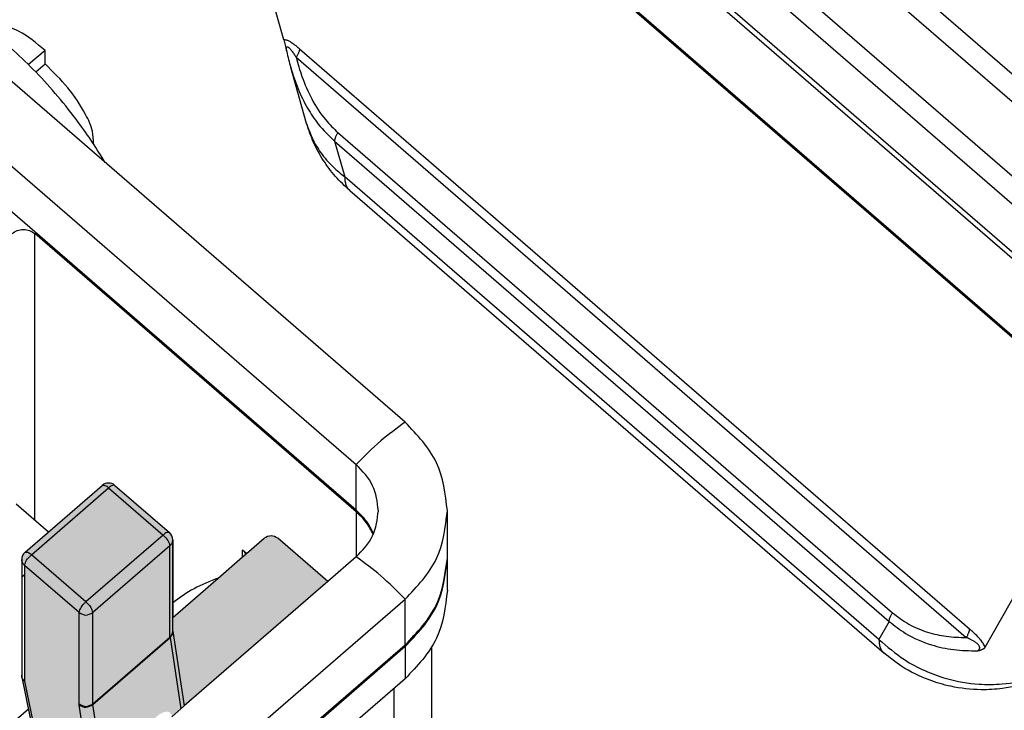
# Model space of a CAD drawing. Units: millimetres. Extents: x 0 to 210, y 0 to 297.
# Drawn here: x 65 to 89, y 104 to 121 of the extents above; entities that cross this region are included whole.
import ezdxf

# ---------------------------------------------------------------- set-up
doc = ezdxf.new("R2010")
doc.units = ezdxf.units.MM
doc.layers.add('1', color=7, linetype='Continuous')
pattern_1 = [(45, (0, 0), (-1.414213562373095, 1.414213562373095), [])]

msp = doc.modelspace()

# ---------------------------------------------------------------- hatches: boundary and pattern name
at = {"layer": '1', "linetype": 'Continuous'}
h = msp.add_hatch(color=1, dxfattribs=at)
edge = h.paths.add_edge_path()
edge.add_spline(control_points=[(66.76169695463142, 109.4746224123797), (66.78312267314547, 109.4767000549909), (66.8432662107444, 109.4825321272504), (66.88922655158173, 109.4403527464594), (66.91881383560133, 109.4131994653352)], knot_values=[0, 0, 0, 0, 0.0624773339656155, 0.1753783879798826, 0.1753783879798826, 0.1753783879798826, 0.1753783879798826], degree=3, periodic=0)
edge.add_line((66.91881383560133, 109.4131994653352), (64.99548339077393, 107.7475464402426))
edge.add_spline(control_points=[(64.99548339077393, 107.7475464402426), (64.96589610675433, 107.7746997213668), (64.91993576591702, 107.8168791021579), (64.85979222831806, 107.8110470298983), (64.83836650980402, 107.8089693872871)], knot_values=[0, 0, 0, 0, 0.1129010540142945, 0.1753783879798958, 0.1753783879798958, 0.1753783879798958, 0.1753783879798958], degree=3, periodic=0)
edge.add_line((64.83836650980402, 107.8089693872871), (66.76169695463142, 109.4746224123797))
for points in [[(68.27645885548372, 108.2374443887957), (66.35312841065627, 106.5717913637031), (64.99548339077393, 107.7475464402426), (66.91881383560133, 109.4131994653352)], [(66.52283403814107, 106.3048219791361), (66.52283403814107, 104.0321614935541), (68.44616448296847, 105.6978145186467), (68.44616448296847, 107.9704750042287)], [(66.52283403814107, 104.0321614935541), (66.52409899815393, 104.0164416848396), (68.44742944298133, 105.6820947099321), (68.44616448296847, 105.6978145186467)]]:
    msp.add_hatch(color=1, dxfattribs=at).paths.add_polyline_path(points)
h = msp.add_hatch(color=1, dxfattribs=at)
edge = h.paths.add_edge_path()
edge.add_spline(control_points=[(67.07593071657129, 109.4746224123797), (67.05450499805723, 109.4767000549909), (66.99436146045828, 109.4825321272505), (66.9484011196209, 109.4403527464594), (66.91881383560133, 109.4131994653352)], knot_values=[0, 0, 0, 0, 0.0624773339656439, 0.1753783879799348, 0.1753783879799348, 0.1753783879799348, 0.1753783879799348], degree=3, periodic=0)
edge.add_spline(control_points=[(66.91881383560133, 109.4131994653352), (66.88922655158173, 109.4403527464594), (66.8432662107444, 109.4825321272504), (66.78312267314547, 109.4767000549909), (66.76169695463142, 109.4746224123797)], knot_values=[0, 0, 0, 0, 0.1129010540142671, 0.1753783879798826, 0.1753783879798826, 0.1753783879798826, 0.1753783879798826], degree=3, periodic=0)
edge.add_arc((66.91881383560133, 109.2931994653352), 0.2400000000000838, 49.106605350870325, 130.8933946491194, ccw=False)
h = msp.add_hatch(color=1, dxfattribs=at)
edge = h.paths.add_edge_path()
edge.add_spline(control_points=[(68.43357573645358, 108.2988673358401), (68.41215001793954, 108.3009449784514), (68.35200648034062, 108.3067770507109), (68.30604613950332, 108.26459766992), (68.27645885548372, 108.2374443887957)], knot_values=[0, 0, 0, 0, 0.062477333965573, 0.1753783879798127, 0.1753783879798127, 0.1753783879798127, 0.1753783879798127], degree=3, periodic=0)
edge.add_line((68.27645885548372, 108.2374443887957), (66.91881383560133, 109.4131994653352))
edge.add_spline(control_points=[(66.91881383560133, 109.4131994653352), (66.9484011196209, 109.4403527464594), (66.99436146045828, 109.4825321272505), (67.05450499805723, 109.4767000549909), (67.07593071657129, 109.4746224123797)], knot_values=[0, 0, 0, 0, 0.1129010540142909, 0.1753783879799348, 0.1753783879799348, 0.1753783879799348, 0.1753783879799348], degree=3, periodic=0)
edge.add_line((67.07593071657129, 109.4746224123797), (68.43357573645358, 108.2988673358401))
h = msp.add_hatch(color=1, dxfattribs=at)
edge = h.paths.add_edge_path()
edge.add_spline(control_points=[(68.27645885548372, 108.2374443887957), (68.32154682552867, 108.1941526733179), (68.40032296266907, 108.1185148628969), (68.43243286833537, 108.0148196768227), (68.44616448296847, 107.9704750042287)], knot_values=[0, 0, 0, 0, 0.1836677492686357, 0.3208979867220871, 0.3208979867220871, 0.3208979867220871, 0.3208979867220871], degree=3, periodic=0)
edge.add_line((68.44616448296847, 107.9704750042287), (66.52283403814107, 106.3048219791361))
edge.add_spline(control_points=[(66.52283403814107, 106.3048219791361), (66.50910242350797, 106.3491666517301), (66.47699251784164, 106.4528618378043), (66.39821638070126, 106.5284996482253), (66.35312841065627, 106.5717913637031)], knot_values=[0, 0, 0, 0, 0.1372302374534699, 0.3208979867221334, 0.3208979867221334, 0.3208979867221334, 0.3208979867221334], degree=3, periodic=0)
edge.add_line((66.35312841065627, 106.5717913637031), (68.27645885548372, 108.2374443887957))
h = msp.add_hatch(color=1, dxfattribs=at)
edge = h.paths.add_edge_path()
edge.add_spline(control_points=[(68.43357573645358, 108.2988673358401), (68.41215001793954, 108.3009449784514), (68.35200648034062, 108.3067770507109), (68.30604613950332, 108.26459766992), (68.27645885548372, 108.2374443887957)], knot_values=[0, 0, 0, 0, 0.062477333965573, 0.1753783879798127, 0.1753783879798127, 0.1753783879798127, 0.1753783879798127], degree=3, periodic=0)
edge.add_spline(control_points=[(68.27645885548372, 108.2374443887957), (68.32154682552867, 108.1941526733179), (68.40032296266907, 108.1185148628969), (68.43243286833537, 108.0148196768227), (68.44616448296847, 107.9704750042287)], knot_values=[0, 0, 0, 0, 0.1836677492686357, 0.3208979867220871, 0.3208979867220871, 0.3208979867220871, 0.3208979867220871], degree=3, periodic=0)
edge.add_spline(control_points=[(68.44616448296847, 107.9704750042287), (68.46631123312669, 107.9916261777525), (68.50576332689391, 108.0330451968146), (68.51294473756842, 108.0897141801885), (68.51645885548373, 108.1174443887957)], knot_values=[0, 0, 0, 0, 0.0851670865035642, 0.1667773339722276, 0.1667773339722276, 0.1667773339722276, 0.1667773339722276], degree=3, periodic=0)
edge.add_arc((68.27645885548372, 108.1174443887957), 0.2400000000000091, 0, 49.10660535087525)
h = msp.add_hatch(color=1, dxfattribs=at)
edge = h.paths.add_edge_path()
edge.add_line((68.51645885548373, 108.1174443887957), (68.51645885548373, 106.5491244475456))
edge.add_line((68.51645885548373, 106.5491244475456), (68.51645885548373, 106.1846781770437))
edge.add_line((68.51645885548373, 106.1846781770437), (68.5164229951702, 105.845776162012))
edge.add_line((68.5164229951702, 105.845776162012), (68.51645885548373, 105.8447839032137))
edge.add_spline(control_points=[(68.51645885548373, 105.8447839032137), (68.51294473756842, 105.8170536946065), (68.50576332689391, 105.7603847112326), (68.4663112331267, 105.7189656921705), (68.44616448296847, 105.6978145186467)], knot_values=[0, 0, 0, 0, 0.0816102474686357, 0.1667773339722224, 0.1667773339722224, 0.1667773339722224, 0.1667773339722224], degree=3, periodic=0)
edge.add_line((68.44616448296847, 105.6978145186467), (68.44616448296847, 107.9704750042287))
edge.add_spline(control_points=[(68.44616448296847, 107.9704750042287), (68.46631123312669, 107.9916261777525), (68.50576332689391, 108.0330451968146), (68.51294473756842, 108.0897141801885), (68.51645885548373, 108.1174443887957)], knot_values=[0, 0, 0, 0, 0.0851670865035642, 0.1667773339722276, 0.1667773339722276, 0.1667773339722276, 0.1667773339722276], degree=3, periodic=0)
h = msp.add_hatch(color=1, dxfattribs=at)
edge = h.paths.add_edge_path()
edge.add_line((70.25586456250966, 107.6910477068158), (70.33736727822355, 107.7616311291015))
edge.add_line((70.33736727822355, 107.7616311291015), (70.35549711470708, 107.7773320280627))
edge.add_line((70.35549711470708, 107.7773320280627), (70.79375899650779, 108.1568779512125))
edge.add_spline(control_points=[(70.79375899650779, 108.1568779512125), (70.85032753794388, 108.1872959269816), (70.96346462399256, 108.2481318607972), (71.07660171004129, 108.1872959269816), (71.13317025147734, 108.1568779512125)], knot_values=[0, 0, 0, 0, 0.180280370316285, 0.3605607406326236, 0.3605607406326236, 0.3605607406326236, 0.3605607406326236], degree=3, periodic=0)
edge.add_line((71.13317025147734, 108.1568779512125), (72.37719315461027, 107.0795225142097))
edge.add_line((72.37719315461027, 107.0795225142097), (68.79840988679445, 103.9802052896425))
edge.add_line((68.79840988679445, 103.9802052896425), (68.51645885548373, 105.8447839032137))
edge.add_line((68.51645885548373, 105.8447839032137), (68.5164229951702, 105.845776162012))
edge.add_line((68.5164229951702, 105.845776162012), (68.51645885548373, 106.1846781770437))
edge.add_line((68.51645885548373, 106.1846781770437), (69.64789097159286, 107.1645271322518))
edge.add_line((69.64789097159286, 107.1645271322518), (70.25586456250966, 107.6910477068158))
h = msp.add_hatch(color=1, dxfattribs=at)
edge = h.paths.add_edge_path()
edge.add_arc((64.99548339077393, 107.6275464402426), 0.2400000000000574, 130.8933946491173, 180.0000000000237)
edge.add_spline(control_points=[(64.75548339077392, 107.6275464402425), (64.75899750868925, 107.5998162316353), (64.76617891936377, 107.5431472482616), (64.80563101313095, 107.5017282291995), (64.82577776328912, 107.4805770556757)], knot_values=[0, 0, 0, 0, 0.0816102474685558, 0.1667773339720091, 0.1667773339720091, 0.1667773339720091, 0.1667773339720091], degree=3, periodic=0)
edge.add_spline(control_points=[(64.82577776328912, 107.4805770556757), (64.83950937792225, 107.5249217282697), (64.87161928358857, 107.6286169143439), (64.95039542072898, 107.7042547247648), (64.99548339077393, 107.7475464402426)], knot_values=[0, 0, 0, 0, 0.137230237453422, 0.3208979867220439, 0.3208979867220439, 0.3208979867220439, 0.3208979867220439], degree=3, periodic=0)
edge.add_spline(control_points=[(64.99548339077393, 107.7475464402426), (64.96589610675433, 107.7746997213668), (64.91993576591702, 107.8168791021579), (64.85979222831806, 107.8110470298983), (64.83836650980402, 107.8089693872871)], knot_values=[0, 0, 0, 0, 0.1129010540142945, 0.1753783879798958, 0.1753783879798958, 0.1753783879798958, 0.1753783879798958], degree=3, periodic=0)
h = msp.add_hatch(dxfattribs=at)
h.set_pattern_fill('_USER', color=1, scale=2, angle=45, pattern_type=0)
h.set_pattern_definition(pattern_1)
edge = h.paths.add_edge_path()
edge.add_line((64.82577776328912, 107.4805770556757), (64.82577776329106, 104.5990346047952))
edge.add_spline(control_points=[(64.82577776329106, 104.5990346047952), (64.80563101313282, 104.6201857783189), (64.76617891936564, 104.661604797381), (64.75899750869112, 104.7182737807548), (64.7554833907758, 104.746003989362)], knot_values=[0, 0, 0, 0, 0.0851670865035218, 0.166777333972036, 0.166777333972036, 0.166777333972036, 0.166777333972036], degree=3, periodic=0)
edge.add_line((64.7554833907758, 104.746003989362), (64.75548339077392, 107.6275464402425))
edge.add_spline(control_points=[(64.75548339077392, 107.6275464402425), (64.75899750868925, 107.5998162316353), (64.76617891936377, 107.5431472482616), (64.80563101313095, 107.5017282291995), (64.82577776328912, 107.4805770556757)], knot_values=[0, 0, 0, 0, 0.0816102474685558, 0.1667773339720091, 0.1667773339720091, 0.1667773339720091, 0.1667773339720091], degree=3, periodic=0)
h = msp.add_hatch(color=1, dxfattribs=at)
edge = h.paths.add_edge_path()
edge.add_spline(control_points=[(64.99548339077393, 107.7475464402426), (64.95039542072898, 107.7042547247648), (64.87161928358857, 107.6286169143439), (64.83950937792225, 107.5249217282697), (64.82577776328912, 107.4805770556757)], knot_values=[0, 0, 0, 0, 0.1836677492686219, 0.3208979867220439, 0.3208979867220439, 0.3208979867220439, 0.3208979867220439], degree=3, periodic=0)
edge.add_line((64.82577776328912, 107.4805770556757), (66.18342278317152, 106.3048219791361))
edge.add_spline(control_points=[(66.18342278317152, 106.3048219791361), (66.19715439780464, 106.3491666517301), (66.22926430347093, 106.4528618378043), (66.30804044061132, 106.5284996482253), (66.35312841065627, 106.5717913637031)], knot_values=[0, 0, 0, 0, 0.1372302374534515, 0.3208979867220979, 0.3208979867220979, 0.3208979867220979, 0.3208979867220979], degree=3, periodic=0)
edge.add_line((66.35312841065627, 106.5717913637031), (64.99548339077393, 107.7475464402426))
h = msp.add_hatch(color=1, dxfattribs=at)
edge = h.paths.add_edge_path()
edge.add_line((64.82577776328912, 107.4805770556757), (64.82577776329106, 104.5990346047952))
edge.add_line((64.82577776329106, 104.5990346047952), (65.21660114114184, 102.6932910050795))
edge.add_arc((64.99186703516227, 102.6448175591707), 0.2299023561182084, 0.5812590769780854, 12.171795332505383, ccw=False)
edge.add_line((65.2217575607578, 102.6471498520593), (65.2217575607578, 102.2576484916823))
edge.add_line((65.2217575607578, 102.2576484916823), (66.01556509277941, 101.5701910032362))
edge.add_line((66.01556509277941, 101.5701910032362), (66.49071561628728, 101.9816834272155))
edge.add_line((66.49071561628728, 101.9816834272155), (66.1859527031973, 104.000721876125))
edge.add_line((66.1859527031973, 104.000721876125), (66.18342278317152, 104.0321614935541))
edge.add_line((66.18342278317152, 104.0321614935541), (66.18342278317152, 106.3048219791361))
edge.add_line((66.18342278317152, 106.3048219791361), (64.82577776328912, 107.4805770556757))
h = msp.add_hatch(color=1, dxfattribs=at)
edge = h.paths.add_edge_path()
edge.add_spline(control_points=[(66.35312841065627, 106.5717913637031), (66.30804044061132, 106.5284996482253), (66.22926430347093, 106.4528618378043), (66.19715439780464, 106.3491666517301), (66.18342278317152, 106.3048219791361)], knot_values=[0, 0, 0, 0, 0.1836677492686464, 0.3208979867220979, 0.3208979867220979, 0.3208979867220979, 0.3208979867220979], degree=3, periodic=0)
edge.add_spline(control_points=[(66.18342278317152, 106.3048219791361), (66.2399913246076, 106.2744040033671), (66.35312841065628, 106.2135680695514), (66.466265496705, 106.274404003367), (66.52283403814107, 106.3048219791361)], knot_values=[0, 0, 0, 0, 0.1802803703163118, 0.3605607406326236, 0.3605607406326236, 0.3605607406326236, 0.3605607406326236], degree=3, periodic=0)
edge.add_spline(control_points=[(66.52283403814107, 106.3048219791361), (66.50910242350797, 106.3491666517301), (66.47699251784164, 106.4528618378043), (66.39821638070126, 106.5284996482253), (66.35312841065627, 106.5717913637031)], knot_values=[0, 0, 0, 0, 0.1372302374534699, 0.3208979867221334, 0.3208979867221334, 0.3208979867221334, 0.3208979867221334], degree=3, periodic=0)
h = msp.add_hatch(color=1, dxfattribs=at)
edge = h.paths.add_edge_path()
edge.add_line((66.18342278317152, 106.3048219791361), (66.18342278317152, 104.0321614935541))
edge.add_spline(control_points=[(66.18342278317152, 104.0321614935541), (66.23999132460757, 104.001743517785), (66.35312841065631, 103.9409075839694), (66.466265496705, 104.001743517785), (66.52283403814107, 104.0321614935541)], knot_values=[0, 0, 0, 0, 0.1802803703163214, 0.3605607406326428, 0.3605607406326428, 0.3605607406326428, 0.3605607406326428], degree=3, periodic=0)
edge.add_line((66.52283403814107, 104.0321614935541), (66.52283403814107, 106.3048219791361))
edge.add_spline(control_points=[(66.52283403814107, 106.3048219791361), (66.466265496705, 106.274404003367), (66.35312841065628, 106.2135680695514), (66.2399913246076, 106.2744040033671), (66.18342278317152, 106.3048219791361)], knot_values=[0, 0, 0, 0, 0.1802803703163118, 0.3605607406326236, 0.3605607406326236, 0.3605607406326236, 0.3605607406326236], degree=3, periodic=0)
h = msp.add_hatch(color=1, dxfattribs=at)
edge = h.paths.add_edge_path()
edge.add_line((68.44742944298133, 105.6820947099321), (68.71519803526729, 103.9081417123241))
edge.add_line((68.71519803526729, 103.9081417123241), (68.48892386528757, 103.7121825329014))
edge.add_line((68.48892386528757, 103.7121825329014), (68.4863679913874, 103.7291150645627))
edge.add_spline(control_points=[(68.4863679913874, 103.7291150645627), (68.48349814196514, 103.7427975918575), (68.47704378692119, 103.7735698461113), (68.44832867477942, 103.815339416458), (68.40316371443092, 103.8368273925832), (68.35297658116406, 103.8401245553693), (68.29824221620301, 103.8294792761201), (68.23561904294138, 103.8033225100194), (68.16938923758404, 103.7636970128139), (68.1272913886748, 103.7292674924339), (68.10528227451096, 103.7112674381291)], knot_values=[0, 0, 0, 0, 0.041779313550829, 0.0939624502178026, 0.1453032074118504, 0.1858907589943539, 0.2432320942911411, 0.3108689918569879, 0.3886434042145133, 0.4738526786629738, 0.4738526786629738, 0.4738526786629738, 0.4738526786629738], degree=3, periodic=0)
edge.add_line((68.10528227451096, 103.7112674381291), (67.31332267958197, 103.0254103101498))
edge.add_spline(control_points=[(67.31332267958197, 103.0254103101498), (67.29485522485815, 103.0085611875553), (67.24906739002665, 102.9667857942235), (67.18421647887784, 102.8917726996698), (67.12697883670434, 102.8108960493281), (67.08429027139951, 102.7364553169378), (67.05028613344913, 102.6642223173571), (67.02551705948761, 102.5906928579508), (67.01137627479645, 102.51788732041), (67.01424936903449, 102.4752257499101), (67.01558588651937, 102.4553803983154)], knot_values=[0, 0, 0, 0, 0.0749584035779186, 0.1858503930088844, 0.296645820561204, 0.3717266056351836, 0.4430351271721606, 0.5357766494566317, 0.6041335347599613, 0.6635897668604603, 0.6635897668604603, 0.6635897668604603, 0.6635897668604603], degree=3, periodic=0)
edge.add_line((67.01558588651937, 102.4553803983154), (67.01814176041961, 102.4384478666542))
edge.add_line((67.01814176041961, 102.4384478666542), (66.79186759043989, 102.2424886872315))
edge.add_line((66.79186759043989, 102.2424886872315), (66.52409899815393, 104.0164416848396))
edge.add_line((66.52409899815393, 104.0164416848396), (68.44742944298133, 105.6820947099321))
h = msp.add_hatch(color=1, dxfattribs=at)
edge = h.paths.add_edge_path()
edge.add_spline(control_points=[(68.51645885548373, 105.8447839032137), (68.51549940348751, 105.8145869470219), (68.51350099362494, 105.7516913197491), (68.47002966685265, 105.7059006951911), (68.44742944298133, 105.6820947099321)], knot_values=[0, 0, 0, 0, 0.0875362202371369, 0.1823245318522584, 0.1823245318522584, 0.1823245318522584, 0.1823245318522584], degree=3, periodic=0)
edge.add_line((68.44742944298133, 105.6820947099321), (68.44616448296847, 105.6978145186467))
edge.add_spline(control_points=[(68.44616448296847, 105.6978145186467), (68.4663112331267, 105.7189656921705), (68.50576332689391, 105.7603847112326), (68.51294473756842, 105.8170536946065), (68.51645885548373, 105.8447839032137)], knot_values=[0, 0, 0, 0, 0.0851670865035867, 0.1667773339722224, 0.1667773339722224, 0.1667773339722224, 0.1667773339722224], degree=3, periodic=0)
h = msp.add_hatch(color=1, dxfattribs=at)
edge = h.paths.add_edge_path()
edge.add_line((68.79840988679445, 103.9802052896425), (68.71519803526729, 103.9081417123241))
edge.add_line((68.71519803526729, 103.9081417123241), (68.44742944298133, 105.6820947099321))
edge.add_spline(control_points=[(68.44742944298133, 105.6820947099321), (68.47002966685265, 105.7059006951911), (68.51350099362494, 105.7516913197491), (68.51549940348751, 105.8145869470219), (68.51645885548373, 105.8447839032137)], knot_values=[0, 0, 0, 0, 0.0947883116151215, 0.1823245318522584, 0.1823245318522584, 0.1823245318522584, 0.1823245318522584], degree=3, periodic=0)
edge.add_line((68.51645885548373, 105.8447839032137), (68.79840988679445, 103.9802052896425))
h = msp.add_hatch(dxfattribs=at)
h.set_pattern_fill('_USER', color=1, scale=2, angle=45, pattern_type=0)
h.set_pattern_definition(pattern_1)
edge = h.paths.add_edge_path()
edge.add_spline(control_points=[(64.82577776329106, 104.5990346047952), (64.80992235492675, 104.6128243843647), (64.7789717605936, 104.6397427875021), (64.76647248151055, 104.6787597319078), (64.7603763536656, 104.6977890424965)], knot_values=[0, 0, 0, 0, 0.0617214948179363, 0.1204836762315536, 0.1204836762315536, 0.1204836762315536, 0.1204836762315536], degree=3, periodic=0)
edge.add_arc((64.9954833907758, 104.7460039893621), 0.2400000000000091, 180.0000000000237, 191.5893368594054, ccw=False)
edge.add_spline(control_points=[(64.7554833907758, 104.746003989362), (64.75899750869112, 104.7182737807548), (64.76617891936564, 104.661604797381), (64.80563101313282, 104.6201857783189), (64.82577776329106, 104.5990346047952)], knot_values=[0, 0, 0, 0, 0.0816102474685142, 0.166777333972036, 0.166777333972036, 0.166777333972036, 0.166777333972036], degree=3, periodic=0)
h = msp.add_hatch(color=1, dxfattribs=at)
edge = h.paths.add_edge_path()
edge.add_line((64.82577776329106, 104.5990346047952), (65.21660114114184, 102.6932910050795))
edge.add_spline(control_points=[(65.21660114114184, 102.6932910050795), (65.20107604779488, 102.7067466104804), (65.17077211432377, 102.7330110685875), (65.15792631148598, 102.7709520038764), (65.15166158307136, 102.7894553261923)], knot_values=[0, 0, 0, 0, 0.0604128874696813, 0.1179219344236663, 0.1179219344236663, 0.1179219344236663, 0.1179219344236663], degree=3, periodic=0)
edge.add_line((65.15166158307136, 102.7894553261923), (65.15119973151644, 102.7920454427808))
edge.add_line((65.15119973151644, 102.7920454427808), (64.7603763536656, 104.6977890424965))
edge.add_spline(control_points=[(64.7603763536656, 104.6977890424965), (64.76647248151055, 104.6787597319078), (64.7789717605936, 104.6397427875021), (64.80992235492675, 104.6128243843647), (64.82577776329106, 104.5990346047952)], knot_values=[0, 0, 0, 0, 0.0587621814136172, 0.1204836762315536, 0.1204836762315536, 0.1204836762315536, 0.1204836762315536], degree=3, periodic=0)
h = msp.add_hatch(color=1, dxfattribs=at)
edge = h.paths.add_edge_path()
edge.add_line((66.18342278317152, 104.0321614935541), (66.1859527031973, 104.000721876125))
edge.add_spline(control_points=[(66.1859527031973, 104.000721876125), (66.2426055699654, 103.9748642307787), (66.35770084871851, 103.922332170464), (66.46806097658292, 103.9847483509401), (66.52409899815393, 104.0164416848396)], knot_values=[0, 0, 0, 0, 0.1759818162277689, 0.3575225214056833, 0.3575225214056833, 0.3575225214056833, 0.3575225214056833], degree=3, periodic=0)
edge.add_line((66.52409899815393, 104.0164416848396), (66.52283403814107, 104.0321614935541))
edge.add_spline(control_points=[(66.52283403814107, 104.0321614935541), (66.466265496705, 104.001743517785), (66.35312841065631, 103.9409075839694), (66.23999132460757, 104.001743517785), (66.18342278317152, 104.0321614935541)], knot_values=[0, 0, 0, 0, 0.1802803703163214, 0.3605607406326428, 0.3605607406326428, 0.3605607406326428, 0.3605607406326428], degree=3, periodic=0)
h = msp.add_hatch(color=1, dxfattribs=at)
edge = h.paths.add_edge_path()
edge.add_line((66.1859527031973, 104.000721876125), (66.49071561628728, 101.9816834272155))
edge.add_line((66.49071561628728, 101.9816834272155), (66.79186759043989, 102.2424886872315))
edge.add_line((66.79186759043989, 102.2424886872315), (66.52409899815393, 104.0164416848396))
edge.add_spline(control_points=[(66.52409899815393, 104.0164416848396), (66.46806097658292, 103.9847483509401), (66.35770084871851, 103.922332170464), (66.2426055699654, 103.9748642307787), (66.1859527031973, 104.000721876125)], knot_values=[0, 0, 0, 0, 0.1815407051779144, 0.3575225214056833, 0.3575225214056833, 0.3575225214056833, 0.3575225214056833], degree=3, periodic=0)

# ---------------------------------------------------------------- linework, layer by layer
at = {"color": 7, "linetype": 'Continuous'}
for p, q in [((70.05836794407315, 136.4847853758986), (92.12009951709342, 117.3787653821898)), ((69.77552523159852, 136.0398364016203), (91.83725680461885, 116.9338164079115)), ((90.76245449721523, 116.0030103056539), (68.70072292419496, 135.1090302993627)), ((90.47961178474065, 115.5580613313756), (68.41788021172033, 134.6640813250844)), ((90.47961178474065, 114.3580613313755), (68.41788021172033, 133.4640813250843)), ((90.41830024525314, 114.2511586821166), (68.47919175120751, 133.250983974343)), ((71.28144387890666, 120.5731526184605), (68.03616414981775, 131.9478056172427)), ((68.84291078810264, 131.0188367610264), (90.054581208358, 112.6489913203824)), ((68.86389132528473, 130.961414769197), (90.07556315954787, 112.5915681039863)), ((74.30100863119304, 111.0481159473403), (63.13274169098088, 120.72011883381)), ((65.33489464574762, 120.3081175117414), (64.9259827374866, 119.9539894112774)), ((65.33489464574762, 119.9681175117414), (65.33489464574762, 120.3081175117414)), ((71.58924278567969, 120.1353302377317), (88.2739346357302, 105.6859632412728)), ((71.67208549815427, 120.3484954874905), (88.35677734820479, 105.8991284910316)), ((65.10553467335149, 119.7694859490351), (65.33489464574762, 119.9681175117414)), ((71.84968989005392, 118.485447383254), (71.45188123825443, 119.8797602797991)), ((63.13274169098088, 118.6135576550164), (73.0847849675522, 109.9948353579435)), ((72.6263367685819, 118.2615174669243), (86.43684065282798, 106.3012702641035)), ((72.54349405610725, 118.0483522171656), (86.3539979403534, 106.0881050143448)), ((72.54349405610725, 118.0483522171656), (72.79684787933974, 117.1603511615545)), ((73.0847849675522, 108.8536994132585), (63.13274169098088, 117.4724217103314)), ((86.10064411712091, 105.6389256528641), (72.79684787933974, 117.1603511615545)), ((72.92264194230177, 116.8158964591189), (86.2266337364997, 105.2943016001797)), ((73.0847849675522, 108.8136994132586), (65.08033620452017, 115.7457553853352)), ((65.08033620452017, 108.606775899769), (65.08033620452017, 115.7457553853352)), ((88.74741896745053, 105.44717448991), (92.07698342578732, 111.3502692935436)), ((73.0847849675522, 108.8536994132585), (73.0847849675522, 109.9948353579435)), ((64.83836650980402, 107.8089693872871), (66.76169695463142, 109.4746224123797)), ((64.99548339077393, 107.7475464402426), (66.91881383560133, 109.4131994653352)), ((66.91881383560133, 109.4131994653352), (68.27645885548372, 108.2374443887957)), ((67.07593071657129, 109.4746224123797), (68.43357573645358, 108.2988673358401)), ((67.07593071657129, 109.4746224123797), (68.43357573645358, 108.2988673358401)), ((65.41996516190477, 108.3126485948131), (64.61724550767457, 109.0078242074935)), ((73.0847849675522, 108.8136994132586), (73.0847849675522, 107.6923149997273)), ((75.35542421892148, 107.7024392341505), (75.35542421892148, 108.8435751788354)), ((68.27645885548372, 108.2374443887957), (66.35312841065627, 106.5717913637031)), ((70.35549711470708, 107.7773320280627), (70.79375899650779, 108.1568779512125)), ((72.37719315461027, 107.0795225142097), (71.13317025147734, 108.1568779512125)), ((68.44616448296847, 107.9704750042287), (66.52283403814107, 106.3048219791361)), ((68.44616448296847, 105.6978145186467), (68.44616448296847, 107.9704750042287)), ((64.75548339077392, 107.6275464402425), (64.7554833907758, 104.746003989362)), ((66.35312841065627, 106.5717913637031), (64.99548339077393, 107.7475464402426)), ((69.64789097159286, 107.1645271322518), (70.25586456250966, 107.6910477068158)), ((70.25586456250966, 107.6910477068158), (70.25586456250966, 107.8636163493095)), ((70.35549711470708, 107.7773320280627), (70.25586456250966, 107.8636163493095)), ((70.25586456250966, 107.6910477068158), (70.33736727822355, 107.7616311291015)), ((70.33736727822355, 107.7616311291015), (70.35549711470708, 107.7773320280627)), ((73.0847849675522, 107.6923149997273), (72.37719315461027, 107.0795225142097)), ((75.35542421892148, 106.8624392341504), (75.35542421892148, 107.6624392341504)), ((66.18342278317152, 106.3048219791361), (64.82577776328912, 107.4805770556757)), ((64.82577776328912, 107.4805770556757), (64.82577776329106, 104.5990346047952)), ((68.51645885548373, 106.1846781770437), (69.64789097159286, 107.1645271322518)), ((72.37719315461027, 107.0795225142097), (68.79840988679445, 103.9802052896425)), ((62.98730013220825, 96.84107543919782), (74.30100863119304, 106.6390344103305)), ((74.30100863119304, 105.4978984656456), (74.30100863119304, 106.6390344103305)), ((66.18342278317152, 104.0321614935541), (66.18342278317152, 106.3048219791361)), ((66.52283403814107, 104.0321614935541), (66.52283403814107, 106.3048219791361)), ((86.3539979403534, 106.0881050143448), (86.10064411712091, 105.6389256528641)), ((66.52283403814107, 104.0321614935541), (68.44616448296847, 105.6978145186467)), ((66.52409899815393, 104.0164416848396), (68.44742944298133, 105.6820947099321)), ((68.44742944298133, 105.6820947099321), (68.44616448296847, 105.6978145186467)), ((68.44742944298133, 105.6820947099321), (68.71519803526729, 103.9081417123241)), ((68.5164229951702, 105.845776162012), (68.51645885548373, 105.8447839032137)), ((68.51645885548373, 105.8447839032137), (68.79840988679445, 103.9802052896425)), ((74.30100863119304, 105.4978984656456), (62.98730013220825, 95.69993949451288)), ((74.30100863119304, 105.4578984656456), (62.98730013220825, 95.65993949451288)), ((74.30100863119304, 105.4578984656456), (74.30100863119304, 104.6578984656456)), ((74.95542421892151, 105.4341643192049), (74.95542422616404, 99.02243923415044)), ((64.7603763536656, 104.6977890424965), (65.15119973151644, 102.7920454427808)), ((74.30100863119304, 104.6578984656456), (62.98730013220825, 94.85993949451289)), ((64.82577776329106, 104.5990346047952), (65.21660114114184, 102.6932910050795)), ((74.01816591871841, 104.4129494913673), (74.01816591871841, 97.00925760143768)), ((66.1859527031973, 104.000721876125), (66.18342278317152, 104.0321614935541)), ((66.49071561628728, 101.9816834272155), (66.1859527031973, 104.000721876125)), ((66.52409899815393, 104.0164416848396), (66.52283403814107, 104.0321614935541)), ((66.79186759043989, 102.2424886872315), (66.52409899815393, 104.0164416848396)), ((68.79840988679445, 103.9802052896425), (68.71519803526729, 103.9081417123241)), ((62.2939191810421, 101.6376170503221), (64.92131622887445, 103.9130096395731)), ((68.71519803526729, 103.9081417123241), (68.48892386528757, 103.7121825329014))]:
    msp.add_line(p, q, dxfattribs=at)
for centre, radius, start, end in [((77.00172613048812, 121.459854438238), 5.770396509546393, 191.8431088327177, 195.8921623826662), ((66.91881383560133, 109.2931994653352), 0.2400000000000838, 49.10660535087027, 130.8933946491195), ((68.27645885548372, 108.1174443887957), 0.2400000000000091, 0, 49.10660535087525), ((64.99548339077393, 107.6275464402426), 0.2400000000000574, 130.8933946491173, 180.0000000000237), ((64.9954833907758, 104.7460039893621), 0.2400000000000091, 180.0000000000237, 191.5893368594054)]:
    msp.add_arc(centre, radius, start, end, dxfattribs=at)
for points, knots in [([(65.33489464574762, 120.3081175117414), (65.12454133786072, 120.4850576726756), (64.76038236346207, 120.7913725232167), (64.3092223006146, 120.9368524531657), (64.11867098210678, 120.9982971392545)], [0, 0, 0, 0, 0.8144905544107859, 1.410027916840389, 1.410027916840389, 1.410027916840389, 1.410027916840389]), ([(66.8315091276911, 117.5168922709282), (66.72862319592396, 117.6840322723635), (66.51787577254935, 118.0263951313365), (65.96900544018638, 118.7952599251562), (65.1567888278409, 119.7775854022539), (64.35639906631009, 120.4801608205373), (63.9642759381062, 120.8243632023661)], [0, 0, 0, 0, 0.5886100932474647, 1.205685277379123, 2.833345300270753, 4.396645041158161, 4.396645041158161, 4.396645041158161, 4.396645041158161]), ([(71.28144387890666, 120.5731526184605), (71.29086880988238, 120.5744609226145), (71.30957918703842, 120.5770581571212), (71.35169286822723, 120.567971514381), (71.40583690503357, 120.544630643492), (71.48583348903713, 120.4964274735363), (71.57531290911912, 120.4305293876637), (71.64041298821435, 120.3753441966401), (71.67208549815427, 120.3484954874905)], [0, 0, 0, 0, 0.0283252736832948, 0.0562313472370096, 0.1276154237991915, 0.204504488263074, 0.335957481146525, 0.4605087264739369, 0.4605087264739369, 0.4605087264739369, 0.4605087264739369]), ([(71.28144387890666, 120.5731526184605), (71.28743841853564, 120.5512439833204), (71.2998572222646, 120.5058561217947), (71.31709581485913, 120.4346450933297), (71.33520861531137, 120.3573350131016), (71.34764505726797, 120.3036934339096), (71.35416260475131, 120.2755816233206)], [0, 0, 0, 0, 0.0681383097846103, 0.1411613236441509, 0.2197817024030271, 0.3063536437590204, 0.3063536437590204, 0.3063536437590204, 0.3063536437590204]), ([(71.35416260475131, 120.2755816233206), (71.3512602246194, 120.2907485248669), (71.34613674330224, 120.3175222080643), (71.3437907368658, 120.3510681188531), (71.34619428289488, 120.3736560065604), (71.35112304670696, 120.3880787039888), (71.36166057248931, 120.3961792626245), (71.37497447968981, 120.3952239338917), (71.38991510786543, 120.3880445468306), (71.41106893862268, 120.371888467439), (71.43628798130052, 120.3461994964485), (71.46479601195128, 120.3124193622202), (71.49327008362508, 120.2752217039388), (71.52089341476429, 120.2368561723161), (71.54583681024128, 120.2006632828765), (71.56626558453237, 120.1702370688086), (71.58009282276633, 120.1490078625162), (71.58713965725305, 120.1384740596768), (71.58924278567969, 120.1353302377317)], [0, 0, 0, 0, 0.0463305699208111, 0.0817859840506082, 0.1002632075448965, 0.1143958450540717, 0.126381221938798, 0.1368553997678757, 0.1525540812783744, 0.175682308100719, 0.2163439287933409, 0.2603070976833822, 0.3082445499433628, 0.3568374482169648, 0.4021222681725012, 0.4401056161870993, 0.466778849219661, 0.4781260785000028, 0.4781260785000028, 0.4781260785000028, 0.4781260785000028]), ([(71.67208549815427, 120.3484954874905), (71.67180030407096, 120.341675321878), (71.67119170996705, 120.3271217096145), (71.66686148687825, 120.3042667613897), (71.66007619421897, 120.2792847786189), (71.65055949517779, 120.2524820400516), (71.63851768994982, 120.2242328755572), (71.62410804462081, 120.1949591854659), (71.6076719164322, 120.1650479366915), (71.59544658052774, 120.1453340961579), (71.58924278567969, 120.1353302377317)], [0, 0, 0, 0, 0.0204558516414053, 0.0436509275960462, 0.0695764525033467, 0.098080384171386, 0.1288953735557763, 0.161655246856769, 0.1959270715650905, 0.2312361607049049, 0.2312361607049049, 0.2312361607049049, 0.2312361607049049]), ([(71.58924278567969, 120.1353302377317), (71.63383977836905, 119.9739282271233), (71.7324000687118, 119.6172264544016), (71.96779638615222, 119.0862714966389), (72.26670682177377, 118.6099311260143), (72.52193908687082, 118.3626591436334), (72.6263367685819, 118.2615174669243)], [0, 0, 0, 0, 0.5017765193832767, 1.108936473039861, 1.737447533532884, 2.172461114659325, 2.172461114659325, 2.172461114659325, 2.172461114659325]), ([(66.54490836915073, 117.9733765348095), (66.54106878759318, 118.0812070089533), (66.53179752827803, 118.3415797081633), (66.30037786902113, 118.8208972125636), (65.92286325372804, 119.3999817551735), (65.53375913077586, 119.775960955277), (65.33489464574762, 119.9681175117414)], [0, 0, 0, 0, 0.3208945749999064, 0.774847632292745, 1.565311280579625, 2.39161195649672, 2.39161195649672, 2.39161195649672, 2.39161195649672]), ([(71.45188123825443, 119.8797602797991), (71.5089102042912, 119.7006216866249), (71.61975420627132, 119.3524401009583), (71.85473512117247, 118.8807401684118), (72.14597645401827, 118.4313725721878), (72.4027992666512, 118.1839159385977), (72.54349405610725, 118.0483522171656)], [0, 0, 0, 0, 0.5631631255598256, 1.094588437662539, 1.576665365175681, 2.160725129455893, 2.160725129455893, 2.160725129455893, 2.160725129455893]), ([(71.84968989005392, 118.485447383254), (71.89308073369759, 118.3583751335385), (71.98059346241223, 118.1020897890942), (72.20529828386218, 117.7363689206841), (72.47795699694862, 117.4157305914964), (72.69852818560673, 117.2390891459088), (72.79684787933974, 117.1603511615545)], [0, 0, 0, 0, 0.4017117103719718, 0.81019126135354, 1.279294576259288, 1.656566774810935, 1.656566774810935, 1.656566774810935, 1.656566774810935]), ([(72.92264194230177, 116.8158964591189), (72.80054090365005, 116.9304546270803), (72.55539671548293, 117.1604548948537), (72.25579346115006, 117.5662982557848), (72.00866787018069, 118.0073357286315), (71.90282157141499, 118.3256587221392), (71.84968989005392, 118.485447383254)], [0, 0, 0, 0, 0.5013510508327208, 1.006570484955261, 1.506742207112213, 2.010871287185752, 2.010871287185752, 2.010871287185752, 2.010871287185752]), ([(72.6263367685819, 118.2615174669243), (72.62013297373389, 118.2515136084981), (72.60790763782936, 118.2317997679646), (72.59147150964074, 118.2018885191902), (72.57706186431174, 118.1726148290988), (72.56502005908382, 118.1443656646045), (72.55550336004251, 118.1175629260373), (72.54871806738306, 118.0925809432655), (72.54438784429456, 118.0697259950406), (72.54377925019055, 118.0551723827771), (72.54349405610725, 118.0483522171656)], [0, 0, 0, 0, 0.0353090891397658, 0.06958091384805, 0.1023407871490871, 0.1331557765335334, 0.1616597082011918, 0.1875852331087804, 0.2107803090665029, 0.231236160704818, 0.231236160704818, 0.231236160704818, 0.231236160704818]), ([(72.79684787933974, 117.1603511615545), (72.7971700436293, 117.1425366949475), (72.79780195707512, 117.1075950476092), (72.80333521217392, 117.0564470813764), (72.81250883975154, 117.0078859821204), (72.82578111818587, 116.9622303918271), (72.84322212737463, 116.9197657934456), (72.86508775772033, 116.8809334737016), (72.89111030748549, 116.8456283170553), (72.91215283997573, 116.8257868531456), (72.92264194230177, 116.8158964591189)], [0, 0, 0, 0, 0.0534307310456371, 0.1048000946535096, 0.1541259134539553, 0.2015177831951274, 0.2471973172222136, 0.2915147619955779, 0.3349559009942508, 0.3781322052286517, 0.3781322052286517, 0.3781322052286517, 0.3781322052286517]), ([(64.51465077957096, 115.7457553853352), (64.55643525952895, 115.7742477486297), (64.64150861463554, 115.8322582875256), (64.79749349204556, 115.8548279568532), (64.95347836945565, 115.8322582875256), (65.03855172456215, 115.7742477486297), (65.08033620452017, 115.7457553853352)], [0, 0, 0, 0, 0.1499296725719952, 0.3052573401227815, 0.460585007673547, 0.6105146802454963, 0.6105146802454963, 0.6105146802454963, 0.6105146802454963]), ([(74.30100863119304, 111.0481159473403), (74.0939057667708, 110.8972970493381), (73.65892733127103, 110.580531882446), (73.28216329960297, 110.1961857825522), (73.0847849675522, 109.9948353579435)], [0, 0, 0, 0, 0.7672125600658852, 1.611377658436365, 1.611377658436365, 1.611377658436365, 1.611377658436365]), ([(75.35542421892148, 108.8435751788354), (75.30271244890163, 109.2595283181242), (75.19499154097525, 110.1095631757363), (74.60320989065389, 110.7308483370424), (74.30100863119304, 111.0481159473403)], [0, 0, 0, 0, 1.224153741990926, 2.501660069506682, 2.501660069506682, 2.501660069506682, 2.501660069506682]), ([(73.63542421892146, 108.8435751788354), (73.60789696128847, 109.0607951512277), (73.55164270076486, 109.5047022398845), (73.2426011805843, 109.8291511617086), (73.0847849675522, 109.9948353579435)], [0, 0, 0, 0, 0.6392802864616763, 1.306422478697343, 1.306422478697343, 1.306422478697343, 1.306422478697343]), ([(66.76169695463142, 109.4746224123797), (66.78312267314547, 109.4767000549909), (66.8432662107444, 109.4825321272504), (66.88922655158173, 109.4403527464594), (66.91881383560133, 109.4131994653352)], [0, 0, 0, 0, 0.0624773339656155, 0.1753783879798826, 0.1753783879798826, 0.1753783879798826, 0.1753783879798826]), ([(67.07593071657129, 109.4746224123797), (67.05450499805723, 109.4767000549909), (66.99436146045828, 109.4825321272505), (66.9484011196209, 109.4403527464594), (66.91881383560133, 109.4131994653352)], [0, 0, 0, 0, 0.0624773339656439, 0.1753783879799348, 0.1753783879799348, 0.1753783879799348, 0.1753783879799348]), ([(73.51619583153695, 108.2730072064929), (73.4618809179524, 108.3799053195217), (73.35111611753725, 108.597903379609), (73.17469550681543, 108.7673454254579), (73.0847849675522, 108.8536994132585)], [0, 0, 0, 0, 0.3569842392550593, 0.7280004603999235, 0.7280004603999235, 0.7280004603999235, 0.7280004603999235]), ([(73.0847849675522, 107.6923149997273), (73.2426011805843, 107.8579991959622), (73.55164270076486, 108.1824481177863), (73.60789696128847, 108.6263552064431), (73.63542421892146, 108.8435751788354)], [0, 0, 0, 0, 0.6671421922356666, 1.306422478697329, 1.306422478697329, 1.306422478697329, 1.306422478697329]), ([(73.50738080425594, 108.2530072064929), (73.4534142643548, 108.3560452156677), (73.34339978104398, 108.5660952035045), (73.17207038294376, 108.7301302099651), (73.0847849675522, 108.8136994132586)], [0, 0, 0, 0, 0.3464610747318018, 0.7062844955735736, 0.7062844955735736, 0.7062844955735736, 0.7062844955735736]), ([(74.30100863119304, 106.6390344103305), (74.60320989065387, 106.9563020206284), (75.19499154097525, 107.5775871819345), (75.30271244890166, 108.4276220395466), (75.35542421892148, 108.8435751788354)], [0, 0, 0, 0, 1.277506327515765, 2.501660069506674, 2.501660069506674, 2.501660069506674, 2.501660069506674]), ([(68.43357573645358, 108.2988673358401), (68.41215001793954, 108.3009449784514), (68.35200648034062, 108.3067770507109), (68.30604613950332, 108.26459766992), (68.27645885548372, 108.2374443887957)], [0, 0, 0, 0, 0.062477333965573, 0.1753783879798127, 0.1753783879798127, 0.1753783879798127, 0.1753783879798127]), ([(68.27645885548372, 108.2374443887957), (68.32154682552867, 108.1941526733179), (68.40032296266907, 108.1185148628969), (68.43243286833537, 108.0148196768227), (68.44616448296847, 107.9704750042287)], [0, 0, 0, 0, 0.1836677492686357, 0.3208979867220871, 0.3208979867220871, 0.3208979867220871, 0.3208979867220871]), ([(68.44616448296847, 107.9704750042287), (68.46631123312669, 107.9916261777525), (68.50576332689391, 108.0330451968146), (68.51294473756842, 108.0897141801885), (68.51645885548373, 108.1174443887957)], [0, 0, 0, 0, 0.0851670865035642, 0.1667773339722276, 0.1667773339722276, 0.1667773339722276, 0.1667773339722276]), ([(64.82577776328912, 107.4805770556757), (64.80563101313095, 107.5017282291995), (64.76617891936377, 107.5431472482616), (64.75899750868925, 107.5998162316353), (64.75548339077392, 107.6275464402425)], [0, 0, 0, 0, 0.0851670865034533, 0.1667773339720091, 0.1667773339720091, 0.1667773339720091, 0.1667773339720091]), ([(64.82577776328912, 107.4805770556757), (64.83950937792225, 107.5249217282697), (64.87161928358857, 107.6286169143439), (64.95039542072898, 107.7042547247648), (64.99548339077393, 107.7475464402426)], [0, 0, 0, 0, 0.137230237453422, 0.3208979867220439, 0.3208979867220439, 0.3208979867220439, 0.3208979867220439]), ([(64.83836650980402, 107.8089693872871), (64.85979222831806, 107.8110470298983), (64.91993576591702, 107.8168791021579), (64.96589610675433, 107.7746997213668), (64.99548339077393, 107.7475464402426)], [0, 0, 0, 0, 0.0624773339656013, 0.1753783879798958, 0.1753783879798958, 0.1753783879798958, 0.1753783879798958]), ([(70.33736727822355, 107.7616311291015), (70.32639244162056, 107.7802261985007), (70.30405693817659, 107.8180700247636), (70.27211262383292, 107.8482604133905), (70.25586456250966, 107.8636163493095)], [0, 0, 0, 0, 0.0644314464746537, 0.131127943722289, 0.131127943722289, 0.131127943722289, 0.131127943722289]), ([(74.30100863119304, 106.6390344103305), (74.10363029914227, 106.8403848349392), (73.72686626747424, 107.224730934833), (73.29188783197442, 107.5414961017251), (73.0847849675522, 107.6923149997273)], [0, 0, 0, 0, 0.8441650983705089, 1.611377658436368, 1.611377658436368, 1.611377658436368, 1.611377658436368]), ([(74.30100863119304, 105.4978984656456), (74.59879266688336, 105.8094852847024), (75.18181148389368, 106.419528016916), (75.29838974604559, 107.2541236006466), (75.35542421892148, 107.6624392341504)], [0, 0, 0, 0, 1.257854743973054, 2.462700875482176, 2.462700875482176, 2.462700875482176, 2.462700875482176]), ([(74.30100863119304, 105.4578984656456), (74.6032098906539, 105.7751660759435), (75.19499154097525, 106.3964512372496), (75.30271244890162, 107.2464860948616), (75.35542421892148, 107.6624392341504)], [0, 0, 0, 0, 1.277506327515753, 2.501660069506579, 2.501660069506579, 2.501660069506579, 2.501660069506579]), ([(75.35542421892148, 107.6624392341504), (75.35540570663268, 107.6691041581101), (75.35536869237404, 107.6824374914317), (75.35540570017929, 107.6957708247891), (75.35542421892148, 107.7024392341505)], [0, 0, 0, 0, 0.0199948061792706, 0.0400000685278824, 0.0400000685278824, 0.0400000685278824, 0.0400000685278824]), ([(75.35542421892148, 107.6624392341504), (75.35540570663268, 107.6691041581101), (75.35536869237404, 107.6824374914317), (75.35540570017929, 107.6957708247891), (75.35542421892148, 107.7024392341505)], [0, 0, 0, 0, 0.0199948061792706, 0.0400000685278824, 0.0400000685278824, 0.0400000685278824, 0.0400000685278824]), ([(69.64789097159286, 107.1645271322518), (69.44291098562056, 107.0853338539562), (69.03898848893846, 106.9292798329391), (68.68889108398588, 106.6745738772168), (68.51645885548373, 106.5491244475456)], [0, 0, 0, 0, 0.6560919823122565, 1.29285947623747, 1.29285947623747, 1.29285947623747, 1.29285947623747]), ([(75.35542421892148, 106.8624392341504), (75.30271244890163, 106.4464860948616), (75.19499154097522, 105.5964512372496), (74.60320989065387, 104.9751660759434), (74.30100863119304, 104.6578984656456)], [0, 0, 0, 0, 1.224153741990829, 2.501660069506574, 2.501660069506574, 2.501660069506574, 2.501660069506574]), ([(66.18342278317152, 106.3048219791361), (66.19715439780464, 106.3491666517301), (66.22926430347093, 106.4528618378043), (66.30804044061132, 106.5284996482253), (66.35312841065627, 106.5717913637031)], [0, 0, 0, 0, 0.1372302374534515, 0.3208979867220979, 0.3208979867220979, 0.3208979867220979, 0.3208979867220979]), ([(66.35312841065627, 106.5717913637031), (66.39821638070126, 106.5284996482253), (66.47699251784164, 106.4528618378043), (66.50910242350797, 106.3491666517301), (66.52283403814107, 106.3048219791361)], [0, 0, 0, 0, 0.1836677492686635, 0.3208979867221334, 0.3208979867221334, 0.3208979867221334, 0.3208979867221334]), ([(86.3539979403534, 106.0881050143448), (86.35428313443668, 106.0949251799573), (86.35489172854062, 106.1094787922208), (86.35922195162945, 106.1323337404459), (86.36600724428911, 106.1573157232165), (86.37552394332991, 106.1841184617839), (86.38756574855788, 106.212367626278), (86.40197539388681, 106.2416413163694), (86.41841152207544, 106.2715525651437), (86.43063685797996, 106.2912664056773), (86.43684065282798, 106.3012702641035)], [0, 0, 0, 0, 0.0204558516413051, 0.0436509275960563, 0.0695764525041053, 0.0980803841712698, 0.1288953735556677, 0.1616552468567432, 0.1959270715650149, 0.2312361607047807, 0.2312361607047807, 0.2312361607047807, 0.2312361607047807]), ([(86.43684065282798, 106.3012702641035), (86.56853168873967, 106.2008843427299), (86.83566992851686, 105.9972492534327), (87.29778634348463, 105.8101943108544), (87.78211457714735, 105.6986763353026), (88.10773237717592, 105.6902594111125), (88.2739346357302, 105.6859632412728)], [0, 0, 0, 0, 0.4948210628513723, 1.003755666926726, 1.481004669340904, 1.978571348431919, 1.978571348431919, 1.978571348431919, 1.978571348431919]), ([(86.3539979403534, 106.0881050143448), (86.48652997583406, 105.9832261673947), (86.80354568308528, 105.7323567161258), (87.35680528752388, 105.4988702239393), (87.96686050386884, 105.3619193676858), (88.35540407344884, 105.3565141174928), (88.5539702038094, 105.3537517588247)], [0, 0, 0, 0, 0.5055350440795044, 1.209236272850282, 1.77772870726397, 2.371922116422955, 2.371922116422955, 2.371922116422955, 2.371922116422955]), ([(68.44616448296847, 105.6978145186467), (68.4663112331267, 105.7189656921705), (68.50576332689391, 105.7603847112326), (68.51294473756842, 105.8170536946065), (68.51645885548373, 105.8447839032137)], [0, 0, 0, 0, 0.0851670865035867, 0.1667773339722224, 0.1667773339722224, 0.1667773339722224, 0.1667773339722224]), ([(68.51645885548373, 105.8447839032137), (68.51549940348751, 105.8145869470219), (68.51350099362494, 105.7516913197491), (68.47002966685265, 105.7059006951911), (68.44742944298133, 105.6820947099321)], [0, 0, 0, 0, 0.0875362202371369, 0.1823245318522584, 0.1823245318522584, 0.1823245318522584, 0.1823245318522584]), ([(88.2739346357302, 105.6859632412728), (88.28013843057825, 105.695967099699), (88.29236376648274, 105.7156809402325), (88.30879989467135, 105.7455921890069), (88.32320954000035, 105.7748658790982), (88.33525134522813, 105.8031150435924), (88.34476804426937, 105.8299177821596), (88.3515533369285, 105.8548997649318), (88.35588356001946, 105.8777547131567), (88.3564921541221, 105.8923083254204), (88.35677734820479, 105.8991284910316)], [0, 0, 0, 0, 0.0353090891398096, 0.0695809138480496, 0.1023407871491441, 0.1331557765335102, 0.1616597082003932, 0.1875852331087303, 0.2107803090677805, 0.231236160705015, 0.231236160705015, 0.231236160705015, 0.231236160705015]), ([(88.5539702038094, 105.3537517588247), (88.55457624627, 105.3539650083609), (88.55687651524732, 105.3547743852501), (88.5623555906792, 105.359038342368), (88.57203449000762, 105.3643978186932), (88.58369439465893, 105.3740307176997), (88.59464481103758, 105.385685339892), (88.602774112997, 105.3990367558334), (88.60743379650532, 105.4123673009224), (88.60919013720758, 105.4253291901769), (88.60846129777505, 105.4388604374752), (88.60525495838571, 105.452449081556), (88.60003769137325, 105.4654403268219), (88.59107563551808, 105.4820494606249), (88.57731758210323, 105.5006608437637), (88.55491463200214, 105.5243023868019), (88.52676493904274, 105.5483002648279), (88.49409793426628, 105.5716508027031), (88.46041982846612, 105.5929567177431), (88.42500957430669, 105.61329782308), (88.39257929495253, 105.6303818793054), (88.3651853527451, 105.6440268938734), (88.34504919531474, 105.6537275588346), (88.32642302154099, 105.6624499023416), (88.3098681731748, 105.6700219902945), (88.29593967272704, 105.6762570099911), (88.28521078626842, 105.6810091027653), (88.27820987625685, 105.6840314387295), (88.27488459348841, 105.6855339980651), (88.2739346357302, 105.6859632412728)], [0, 0, 0, 0, 0.0019210327027443, 0.0072913643472786, 0.0205520369991865, 0.035147897381675, 0.0524181970148606, 0.0683329467740814, 0.0816455120033396, 0.0945076197472467, 0.1073193321893502, 0.1220874840720987, 0.1361795810931047, 0.1492020671044438, 0.1786228215875539, 0.2052622772184551, 0.2468002897734679, 0.2893549182678159, 0.325639311173048, 0.3663144901154917, 0.4118338466159805, 0.4355819566855521, 0.4581248534430055, 0.4788850445671735, 0.4972829090214591, 0.5127372784658839, 0.5246658418190714, 0.5324854588613496, 0.5356127319776731, 0.5356127319776731, 0.5356127319776731, 0.5356127319776731]), ([(88.74741896745053, 105.44717448991), (88.73828137247185, 105.464366265031), (88.72108630238401, 105.4967176123171), (88.68051606877599, 105.5589636511424), (88.62753037352269, 105.6287400691728), (88.54819834699349, 105.7188428216396), (88.45928148763684, 105.8083154832141), (88.38944277594776, 105.8701887319104), (88.35677734820479, 105.8991284910316)], [0, 0, 0, 0, 0.0583778765836553, 0.1098550519854766, 0.2227038744102269, 0.3208780290728596, 0.4698488888830937, 0.600754610391883, 0.600754610391883, 0.600754610391883, 0.600754610391883]), ([(86.10064411712091, 105.6389256528641), (86.10096650643457, 105.6211049540921), (86.10159885669437, 105.5861513346453), (86.10713608105698, 105.5349863828762), (86.11631644809701, 105.4864103474578), (86.12959847428606, 105.4407421144614), (86.14705283225905, 105.3982678096661), (86.16893662762615, 105.3594232363975), (86.19501024325407, 105.3240813092199), (86.21610569136429, 105.3042158089102), (86.2266337364997, 105.2943016001797)], [0, 0, 0, 0, 0.0534494137940912, 0.1048359841955864, 0.1541775979772051, 0.2015840607857524, 0.2472773758701563, 0.2916083809390551, 0.3350801527607948, 0.3783899740646455, 0.3783899740646455, 0.3783899740646455, 0.3783899740646455]), ([(86.10064411712091, 105.6389256528641), (86.30460723498517, 105.4604533613136), (86.6531720443314, 105.1554513719169), (87.2355555018023, 104.8490263669414), (87.85496224891577, 104.6222777049409), (88.50936723935612, 104.5095192191903), (89.24788933146178, 104.5150892584408), (89.93166014111507, 104.6500244082808), (90.60349924810896, 104.9269056898996), (90.96385198207368, 105.197744869523), (91.13964313730162, 105.3298685666433)], [0, 0, 0, 0, 0.8099316769056989, 1.384140803730732, 1.962025789547614, 2.784419527223113, 3.359395433627007, 4.17014280021198, 4.860475353600897, 5.518003119275989, 5.518003119275989, 5.518003119275989, 5.518003119275989]), ([(88.5539702038094, 105.3537517588247), (88.5546045418418, 105.3539375880371), (88.55593162214056, 105.3543263713341), (88.56152538145237, 105.3553459845279), (88.56955416406416, 105.3575201714194), (88.57896742552553, 105.3598159091443), (88.59361150826159, 105.3636401806413), (88.61309977970261, 105.3690772465036), (88.6371923374633, 105.3767856279798), (88.65749938644342, 105.3842047994921), (88.67547452340884, 105.3917023308105), (88.69230775287704, 105.3997988500555), (88.7087448957469, 105.4091743060756), (88.72399452328617, 105.4200590708965), (88.73758911049157, 105.4323591456977), (88.7441892726585, 105.4423067553879), (88.74741896745053, 105.44717448991)], [0, 0, 0, 0, 0.0019816068895768, 0.0041456748204939, 0.0170420842786083, 0.0269157947236501, 0.0332163930568797, 0.0624461346123619, 0.0876015268560193, 0.1090836640874129, 0.1272866902994029, 0.1460071597805876, 0.1650958556964083, 0.1839614248508459, 0.2021864199221017, 0.2196502870826179, 0.2196502870826179, 0.2196502870826179, 0.2196502870826179]), ([(91.06793956264084, 105.2427271529434), (90.92320224736144, 105.1310473541852), (90.57727753561066, 104.8641307050644), (89.93743124890916, 104.5693007844068), (89.2595685861615, 104.4075310943165), (88.56704833309053, 104.3683454343595), (87.9482255899458, 104.4376452576563), (87.28117741954729, 104.6348736856835), (86.71349952141418, 104.9095019983647), (86.37036795922862, 105.1806997074099), (86.2266337364997, 105.2943016001797)], [0, 0, 0, 0, 0.5474089105694875, 1.308316821950423, 2.091913101702093, 2.624558966146106, 3.383075817392353, 3.945655247180562, 4.706855712864927, 5.255561944151626, 5.255561944151626, 5.255561944151626, 5.255561944151626]), ([(64.82577776329106, 104.5990346047952), (64.80563101313282, 104.6201857783189), (64.76617891936564, 104.661604797381), (64.75899750869112, 104.7182737807548), (64.7554833907758, 104.746003989362)], [0, 0, 0, 0, 0.0851670865035218, 0.166777333972036, 0.166777333972036, 0.166777333972036, 0.166777333972036]), ([(64.82577776329106, 104.5990346047952), (64.80992235492675, 104.6128243843647), (64.7789717605936, 104.6397427875021), (64.76647248151055, 104.6787597319078), (64.7603763536656, 104.6977890424965)], [0, 0, 0, 0, 0.0617214948179363, 0.1204836762315536, 0.1204836762315536, 0.1204836762315536, 0.1204836762315536]), ([(66.1859527031973, 104.000721876125), (66.2426055699654, 103.9748642307787), (66.35770084871851, 103.922332170464), (66.46806097658292, 103.9847483509401), (66.52409899815393, 104.0164416848396)], [0, 0, 0, 0, 0.1759818162277689, 0.3575225214056833, 0.3575225214056833, 0.3575225214056833, 0.3575225214056833])]:
    msp.add_open_spline(points, degree=3, knots=knots, dxfattribs=at)
for points in [[(71.13317025147734, 108.1568779512125), (71.07660171004129, 108.1872959269816), (70.96346462399256, 108.2481318607972), (70.85032753794388, 108.1872959269816), (70.79375899650779, 108.1568779512125)], [(66.18342278317152, 106.3048219791361), (66.2399913246076, 106.2744040033671), (66.35312841065628, 106.2135680695514), (66.466265496705, 106.274404003367), (66.52283403814107, 106.3048219791361)], [(66.18342278317152, 104.0321614935541), (66.23999132460757, 104.001743517785), (66.35312841065631, 103.9409075839694), (66.466265496705, 104.001743517785), (66.52283403814107, 104.0321614935541)]]:
    msp.add_open_spline(points, degree=3, dxfattribs=at)
at = {"layer": '1', "color": 7, "linetype": 'Continuous'}
for p, q in [((68.51645885548373, 106.5491244475456), (68.51645885548373, 108.1174443887957)), ((68.51645885548373, 108.1174443887957), (68.51645885548373, 106.5491244475456)), ((68.51645885548373, 106.1846781770437), (68.51645885548373, 106.5491244475456)), ((68.51645885548373, 106.5491244475456), (68.51645885548373, 106.1846781770437)), ((68.5164229951702, 105.845776162012), (68.51645885548373, 106.1846781770437))]:
    msp.add_line(p, q, dxfattribs=at)

doc.saveas('drawing.dxf')
